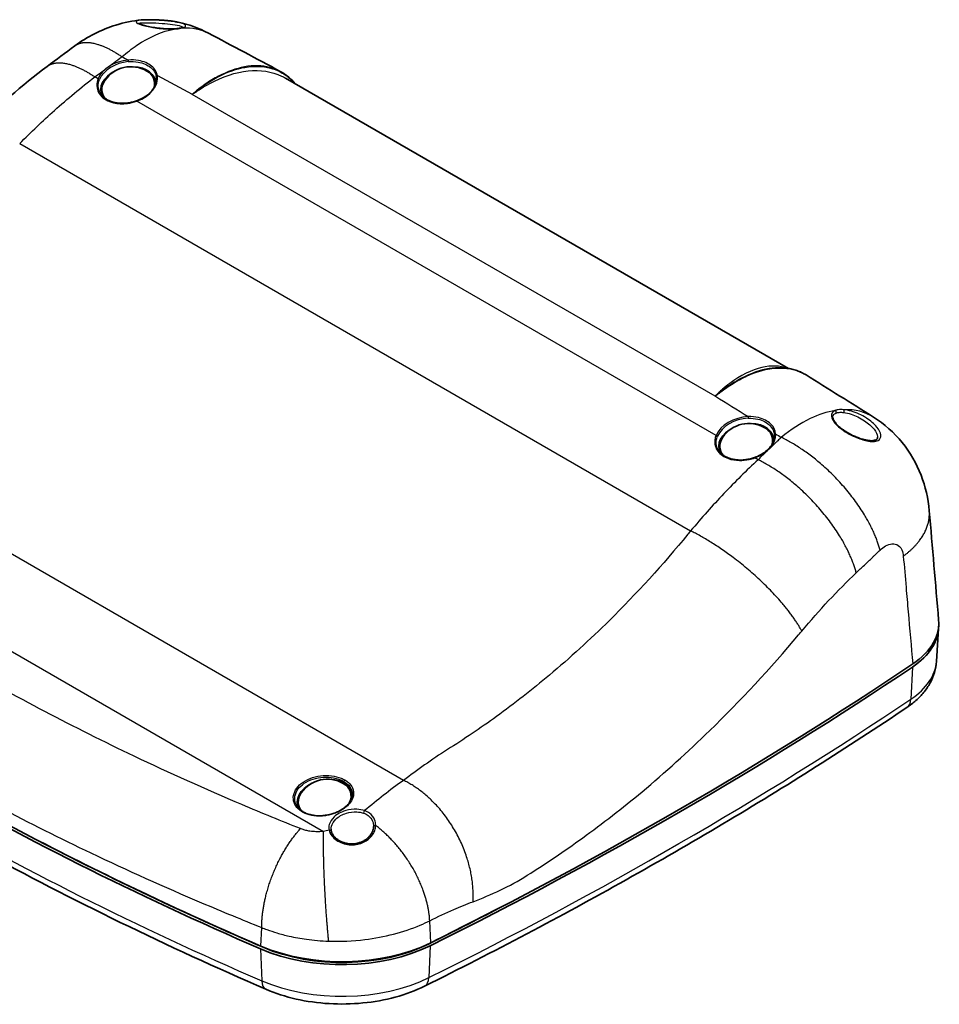
# Model space of a CAD drawing. Units: millimetres. Extents: x 22 to 3104, y 12 to 574.
# Drawn here: x 167 to 303, y 94 to 240 of the extents above; entities that cross this region are included whole.
import ezdxf

# ---------------------------------------------------------------- set-up
doc = ezdxf.new("R2010")
doc.units = ezdxf.units.MM
doc.header["$LTSCALE"] = 1.5
doc.layers.add('Visible (ISO)', color=7, linetype='Continuous', lineweight=35)
doc.layers.add('Visible Narrow (ISO)', color=7, linetype='Continuous', lineweight=25)

msp = doc.modelspace()

# ---------------------------------------------------------------- linework, layer by layer
at = {"layer": 'Visible (ISO)'}
for p, q in [((206.11579, 231.10186), (280.39084, 188.21914)), ((302.21965, 144.97044), (302.53124, 149.82158))]:
    msp.add_line(p, q, dxfattribs=at)
for centre in [(183.30746, 228.11996), (274.52423, 175.45593), (212.29883, 122.94181)]:
    msp.add_arc(centre, 4.64602, 59.598667, 145.8743293, dxfattribs=at)
for centre, major_axis, ratio, start_param, end_param in [((-1019.42769, -878.20252), (1797.51921, 418.22714), 0.699822909, 0.671772523, 0.679629066), ((182.91838, 229.84131), (3.99912, 0.90392), 0.692428371, 6.09507861, 7.51785548), ((182.91838, 229.84131), (-3.99912, -0.90392), 0.692428371, 5.048515134, 6.475308196), ((182.91838, 229.84131), (3.85281, 0.87085), 0.692428371, 5.915378695, 6.919587492), ((182.91838, 229.84131), (-3.85281, -0.87085), 0.692428371, 5.646783123, 6.663770276), ((-1018.22189, -878.83716), (1795.75233, 420.12826), 0.700287784, 0.603824162, 0.611693356), ((274.13516, 177.17728), (-3.99912, -0.90392), 0.692428371, 5.048515134, 6.475308197), ((274.13516, 177.17728), (3.99912, 0.90392), 0.692428371, 6.09507861, 7.51785548), ((274.13516, 177.17728), (3.85281, 0.87085), 0.692428371, 5.915378695, 6.919587492), ((274.13516, 177.17728), (-3.85281, -0.87085), 0.692428371, 5.646783123, 6.663770276), ((492.73247, 326.46632), (-483.86824, 0), 0.577350269, 0.643243082, 0.927553244), ((492.94285, 325.93652), (483.86824, 0), 0.577350269, 3.784116614, 4.068426776), ((286.54223, 150.1639), (16, 0), 0.577350269, 5.573779155, 6.283203846), ((-207.94105, 395.25615), (667.70879, 0), 0.577350269, 5.422782806, 5.573779155), ((-208.23759, 395.49493), (-667.70879, 0), 0.577350269, 2.281909274, 2.432935629), ((211.90976, 124.66316), (-3.99912, -0.90392), 0.692428371, 5.048515134, 6.472392639), ((211.90976, 124.66316), (3.99912, 0.90392), 0.692428371, 6.046175175, 7.51785548), ((211.90976, 124.66316), (3.85281, 0.87085), 0.692428371, 5.781844834, 6.919587492), ((211.90976, 124.66316), (-3.85281, -0.87085), 0.692428371, 5.646783123, 6.653426476), ((215.55084, 120.35495), (3.54579, 0.57529), 0.718028782, 6.142550375, 6.15943289), ((492.73247, 326.05807), (483.34204, 0), 0.577350269, 3.980387641, 4.069145898), ((-208.23759, 395.08668), (667.18258, 0), 0.577350269, 5.423501928, 5.444255744), ((214.50729, 112.1733), (-20, 0), 0.577350269, 0.927553244, 2.281909274), ((214.50729, 111.76505), (19.4738, 0), 0.577350269, 4.069145898, 5.423501928), ((214.45082, 111.75907), (20, 0), 0.577350269, 4.068426776, 5.422782806)]:
    msp.add_ellipse(centre, major_axis=major_axis, ratio=ratio, start_param=start_param, end_param=end_param, dxfattribs=at)
for points, knots in [([(175.02669, 235.84265), (176.85663, 237.19426), (178.92918, 238.26159), (182.31444, 239.29825), (183.57645, 239.55007), (184.84545, 239.66724)], [0, 0, 0, 0, 0.686299257, 0.686299257, 1.071805622, 1.071805622, 1.071805622, 1.071805622]), ([(189.60755, 238.35854), (189.4531, 238.35218), (189.28928, 238.34908), (188.95256, 238.34995), (188.78021, 238.35367), (188.43218, 238.3677), (188.25681, 238.37775), (187.90721, 238.40367), (187.73313, 238.41933), (187.38951, 238.45564), (187.21996, 238.47615), (186.88793, 238.52136), (186.7254, 238.54599), (186.40957, 238.59868), (186.25624, 238.62673), (185.96075, 238.68556), (185.81868, 238.71635), (185.54799, 238.7799), (185.41966, 238.81267), (185.17931, 238.8792), (185.06776, 238.91297), (184.8649, 238.98001), (184.77407, 239.01327), (184.61802, 239.07667), (184.55272, 239.10688), (184.45374, 239.15911), (184.41824, 239.18178), (184.38208, 239.20893), (184.37457, 239.21692), (184.3745, 239.21684)], [-2.2011569399, -2.2011569399, -2.2011569399, -2.2011569399, -2.142084525, -2.142084525, -2.0850838991, -2.0850838991, -2.0301618999, -2.0301618999, -1.9770488794, -1.9770488794, -1.9252777405, -1.9252777405, -1.8743030345, -1.8743030345, -1.8235229418, -1.8235229418, -1.7723411352, -1.7723411352, -1.720235012, -1.720235012, -1.6668558178, -1.6668558178, -1.6123328421, -1.6123328421, -1.5578795434, -1.5578795434, -1.5070146642, -1.5070146642, -1.4708310862, -1.4708310862, -1.4708310862, -1.4708310862]), ([(184.84545, 239.66724), (184.96634, 239.6784), (185.09846, 239.68724), (185.38489, 239.70064), (185.53921, 239.70519), (185.86845, 239.71007), (186.04338, 239.7104), (186.39705, 239.70692), (186.5745, 239.70342), (186.92946, 239.69295), (187.10632, 239.68621), (187.45823, 239.66962), (187.63305, 239.65992), (187.9799, 239.63749), (188.15193, 239.62483), (188.49254, 239.59639), (188.66109, 239.5806), (188.99387, 239.5456), (189.1579, 239.52633), (189.4803, 239.48396), (189.63817, 239.46074), (189.96178, 239.40734), (190.12469, 239.37666), (190.27529, 239.34412)], [-1.1392613574, -1.1392613574, -1.1392613574, -1.1392613574, -1.0772343284, -1.0772343284, -1.0152072995, -1.0152072995, -0.9531802706, -0.9531802706, -0.8957753664, -0.8957753664, -0.8418232068, -0.8418232068, -0.7900394718, -0.7900394718, -0.7392145416, -0.7392145416, -0.6882558553, -0.6882558553, -0.636140279, -0.636140279, -0.5819107778, -0.5819107778, -0.5189910682, -0.5189910682, -0.5189910682, -0.5189910682]), ([(190.73801, 238.49948), (190.68762, 238.48614), (190.63149, 238.47321), (190.50874, 238.44875), (190.44212, 238.43721), (190.29922, 238.4159), (190.22293, 238.40611), (190.06145, 238.38862), (189.97625, 238.38091), (189.79776, 238.36786), (189.70446, 238.36253), (189.60755, 238.35854)], [-2.20115694, -2.20115694, -2.20115694, -2.20115694, -1.760925552, -1.760925552, -1.320694164, -1.320694164, -0.880462776, -0.880462776, -0.440231388, -0.440231388, 0, 0, 0, 0]), ([(191.03612, 238.62037), (191.03617, 238.62039), (191.03536, 238.6195), (191.02752, 238.61299), (191.01179, 238.60178), (190.96198, 238.57565), (190.92805, 238.56058), (190.84444, 238.53004), (190.79475, 238.5145), (190.73801, 238.49948)], [-0.1382126355, -0.1382126355, -0.1382126355, -0.1382126355, -0.1248838334, -0.1248838334, -0.0832558889, -0.0832558889, -0.0416279445, -0.0416279445, 0, 0, 0, 0]), ([(205.36646, 232.06489), (205.61984, 231.92873), (205.86478, 231.77715), (206.33617, 231.44426), (206.56261, 231.26295), (206.99558, 230.87189), (207.20211, 230.66214), (207.44233, 230.38859), (207.48599, 230.33757), (207.52911, 230.28588)], [1.9504814314, 1.9504814314, 1.9504814314, 1.9504814314, 2.0900353074, 2.0900353074, 2.2295891835, 2.2295891835, 2.3691430596, 2.3691430596, 2.4006069274, 2.4006069274, 2.4006069274, 2.4006069274]), ([(187.04356, 230.5174), (187.00187, 230.29744), (186.92605, 230.07505), (186.70752, 229.63619), (186.5648, 229.4198), (186.21815, 229.00499), (186.01424, 228.80662), (185.555, 228.43906), (185.2997, 228.26989), (184.75061, 227.97011), (184.45684, 227.83951), (184.15135, 227.73171)], [5.647569529, 5.647569529, 5.647569529, 5.647569529, 5.869707064, 5.869707064, 6.091844598, 6.091844598, 6.313982133, 6.313982133, 6.536119667, 6.536119667, 6.758257202, 6.758257202, 6.758257202, 6.758257202]), ([(184.15135, 227.73171), (183.95248, 227.66153), (183.74872, 227.60063), (183.33599, 227.49894), (183.12702, 227.45816), (182.70852, 227.39778), (182.49899, 227.37819), (182.08389, 227.36072), (181.87832, 227.36284), (181.4756, 227.38881), (181.27844, 227.41266), (180.89676, 227.48149), (180.71223, 227.52648), (180.35965, 227.63647), (180.19162, 227.70148), (179.87548, 227.84981), (179.72739, 227.93315), (179.45403, 228.11599), (179.32876, 228.2155), (179.10329, 228.4282), (179.00308, 228.54139), (178.91616, 228.66012)], [0, 0, 0, 0, 0.0657115321, 0.0657115321, 0.1314230642, 0.1314230642, 0.1971345963, 0.1971345963, 0.2628461284, 0.2628461284, 0.3285576605, 0.3285576605, 0.3942691926, 0.3942691926, 0.4599807247, 0.4599807247, 0.5256922568, 0.5256922568, 0.5914037889, 0.5914037889, 0.657115321, 0.657115321, 0.657115321, 0.657115321]), ([(282.967, 187.26218), (282.75526, 187.39339), (282.53641, 187.51289), (282.08568, 187.72787), (281.8538, 187.82335), (281.37825, 187.98989), (281.13458, 188.06095), (280.6367, 188.17845), (280.38249, 188.2249), (279.86478, 188.29315), (279.60127, 188.31496), (279.33371, 188.32451)], [1.3257402237, 1.3257402237, 1.3257402237, 1.3257402237, 1.4488430046, 1.4488430046, 1.5719457854, 1.5719457854, 1.6950485663, 1.6950485663, 1.8181513471, 1.8181513471, 1.9412541279, 1.9412541279, 1.9412541279, 1.9412541279]), ([(293.5228, 178.08128), (293.52216, 178.0212), (293.51333, 177.97071), (293.47855, 177.86631), (293.44798, 177.81804), (293.35347, 177.72625), (293.28709, 177.68329), (293.12965, 177.62116), (293.0488, 177.59911), (292.86274, 177.56803), (292.75718, 177.55924), (292.51916, 177.55673), (292.38533, 177.56411), (292.09074, 177.59722), (291.9287, 177.62425), (291.58157, 177.69895), (291.39567, 177.74766), (291.00881, 177.86567), (290.80756, 177.93546), (290.40085, 178.09286), (290.1954, 178.18037), (289.79132, 178.36845), (289.5927, 178.46851), (289.21134, 178.67624), (289.02831, 178.78327), (288.68399, 178.99999), (288.52206, 179.10914), (288.22299, 179.32611), (288.08495, 179.43357), (287.83456, 179.64419), (287.72117, 179.74721), (287.51971, 179.94669), (287.43062, 180.04319), (287.27664, 180.22777), (287.21084, 180.31602), (287.10164, 180.48262), (287.05756, 180.56119), (286.98928, 180.70746), (286.96484, 180.77525), (286.93284, 180.89936), (286.92558, 180.95533), (286.92505, 181.00445)], [-1.403553208, -1.403553208, -1.403553208, -1.403553208, -1.35209984, -1.35209984, -1.279688072, -1.279688072, -1.206036934, -1.206036934, -1.1500756, -1.1500756, -1.092984396, -1.092984396, -1.031757293, -1.031757293, -0.965950583, -0.965950583, -0.896506456, -0.896506456, -0.825279149, -0.825279149, -0.754452551, -0.754452551, -0.685920735, -0.685920735, -0.620872778, -0.620872778, -0.559765576, -0.559765576, -0.502505589, -0.502505589, -0.448674906, -0.448674906, -0.397747882, -0.397747882, -0.349141502, -0.349141502, -0.302189971, -0.302189971, -0.255836167, -0.255836167, -0.208576854, -0.208576854, -0.208576854, -0.208576854]), ([(292.93687, 181.02626), (294.52585, 180.02308), (295.96608, 178.74133), (298.32003, 175.84476), (299.26819, 174.2002), (300.59117, 170.79596), (300.9963, 169.00665), (301.15075, 167.21369)], [0, 0, 0, 0, 0.567035212, 0.567035212, 1.127441493, 1.127441493, 1.672399683, 1.672399683, 1.672399683, 1.672399683]), ([(278.26034, 177.85337), (278.21864, 177.63341), (278.14282, 177.41102), (277.9243, 176.97216), (277.78158, 176.75577), (277.43492, 176.34096), (277.23101, 176.14259), (276.77177, 175.77503), (276.51648, 175.60586), (275.96738, 175.30608), (275.67362, 175.17548), (275.36812, 175.06768)], [5.647569529, 5.647569529, 5.647569529, 5.647569529, 5.869707064, 5.869707064, 6.091844598, 6.091844598, 6.313982133, 6.313982133, 6.536119667, 6.536119667, 6.758257202, 6.758257202, 6.758257202, 6.758257202]), ([(275.36812, 175.06768), (275.16925, 174.9975), (274.96549, 174.9366), (274.55276, 174.83491), (274.3438, 174.79413), (273.9253, 174.73375), (273.71576, 174.71416), (273.30067, 174.69669), (273.0951, 174.69881), (272.69237, 174.72478), (272.49522, 174.74863), (272.11354, 174.81746), (271.929, 174.86245), (271.57643, 174.97244), (271.40839, 175.03745), (271.09226, 175.18579), (270.94416, 175.26912), (270.6708, 175.45196), (270.54554, 175.55147), (270.32006, 175.76417), (270.21985, 175.87736), (270.13293, 175.99609)], [0, 0, 0, 0, 0.0657115321, 0.0657115321, 0.1314230643, 0.1314230643, 0.1971345964, 0.1971345964, 0.2628461285, 0.2628461285, 0.3285576606, 0.3285576606, 0.3942691928, 0.3942691928, 0.4599807249, 0.4599807249, 0.525692257, 0.525692257, 0.5914037892, 0.5914037892, 0.6571153213, 0.6571153213, 0.6571153213, 0.6571153213]), ([(203.23624, 96.56971), (195.91227, 99.74413), (188.74324, 103.03942), (174.73804, 109.86148), (167.90188, 113.38826), (154.58436, 120.66237), (148.10301, 124.40971), (135.51597, 132.11336), (129.41027, 136.06969), (117.59425, 144.17913), (111.88392, 148.33226), (106.38052, 152.57741)], [1.4293603675, 1.4293603675, 1.4293603675, 1.4293603675, 1.4862223999, 1.4862223999, 1.5430844323, 1.5430844323, 1.5999464647, 1.5999464647, 1.656808497, 1.656808497, 1.7136705294, 1.7136705294, 1.7136705294, 1.7136705294]), ([(298.71135, 144.60465), (300.08648, 145.53084), (301.13047, 146.60501), (302.38056, 148.83072), (302.63726, 149.94915), (302.54114, 151.06595)], [0, 0, 0, 0, 0.633877249, 0.633877249, 1.215841006, 1.215841006, 1.215841006, 1.215841006]), ([(302.21965, 144.97044), (302.18368, 144.41042), (302.08206, 143.8557), (301.76134, 142.78684), (301.54268, 142.2728), (301.01067, 141.30055), (300.69754, 140.8421), (299.99638, 139.98327), (299.60834, 139.58267), (298.77108, 138.83665), (298.32179, 138.49113), (297.84667, 138.1716)], [5.534853527, 5.534853527, 5.534853527, 5.534853527, 5.6693214808, 5.6693214808, 5.8037894345, 5.8037894345, 5.9382573883, 5.9382573883, 6.0727253421, 6.0727253421, 6.2071932958, 6.2071932958, 6.2071932958, 6.2071932958]), ([(297.84667, 138.1716), (293.46664, 135.22598), (289.01014, 132.31893), (279.94826, 126.58451), (275.34287, 123.75716), (265.98739, 118.18463), (261.2373, 115.43947), (251.59674, 110.03375), (246.70626, 107.37319), (236.78937, 102.13905), (231.76295, 99.56546), (226.67084, 97.03649)], [6.2071932958, 6.2071932958, 6.2071932958, 6.2071932958, 6.2373925657, 6.2373925657, 6.2675918355, 6.2675918355, 6.2977911053, 6.2977911053, 6.3279903752, 6.3279903752, 6.358189645, 6.358189645, 6.358189645, 6.358189645]), ([(215.97762, 125.03684), (215.94988, 124.89051), (215.90336, 124.74268), (215.77482, 124.45262), (215.69413, 124.31041), (215.50088, 124.03358), (215.38913, 123.89887), (215.13687, 123.63906), (214.99671, 123.51388), (214.6909, 123.27566), (214.52536, 123.16256), (214.17258, 122.95128), (213.98537, 122.85309), (213.59372, 122.67432), (213.38927, 122.59377), (212.96804, 122.45266), (212.75123, 122.39216), (212.31065, 122.29316), (212.08687, 122.25473), (211.63799, 122.20131), (211.41287, 122.1864), (210.96705, 122.18083), (210.74638, 122.19026), (210.31523, 122.23345), (210.10479, 122.26728), (209.69953, 122.35856), (209.50476, 122.4161), (209.13579, 122.55332), (208.9617, 122.63309), (208.63827, 122.81274), (208.48909, 122.91274), (208.26533, 123.09302), (208.18251, 123.16865), (208.03063, 123.32622), (207.96158, 123.40815), (207.89967, 123.49271)], [0.38076458, 0.38076458, 0.38076458, 0.38076458, 0.450271049, 0.450271049, 0.517288545, 0.517288545, 0.582725517, 0.582725517, 0.64741001, 0.64741001, 0.711824928, 0.711824928, 0.776203876, 0.776203876, 0.840687551, 0.840687551, 0.905354746, 0.905354746, 0.970245505, 0.970245505, 1.035387915, 1.035387915, 1.100765862, 1.100765862, 1.166368672, 1.166368672, 1.232191736, 1.232191736, 1.298274156, 1.298274156, 1.364768129, 1.364768129, 1.408953104, 1.408953104, 1.45313808, 1.45313808, 1.45313808, 1.45313808]), ([(212.90367, 119.89956), (212.89949, 119.91806), (212.89571, 119.93664), (212.88894, 119.97395), (212.88595, 119.99269), (212.88077, 120.03032), (212.87857, 120.04921), (212.87498, 120.08714), (212.87357, 120.10618), (212.87157, 120.14439), (212.87096, 120.16357), (212.87076, 120.18281)], [0.00000000001, 0.00000000001, 0.00000000001, 0.00000000001, 0.01011602383, 0.01011602383, 0.02023204764, 0.02023204764, 0.03034807146, 0.03034807146, 0.04046409528, 0.04046409528, 0.05058011909, 0.05058011909, 0.05058011909, 0.05058011909]), ([(219.11952, 120.56769), (219.11486, 120.42997), (219.09517, 120.29064), (219.02602, 120.01379), (218.97675, 119.87628), (218.85028, 119.6089), (218.77359, 119.47894), (218.59561, 119.23155), (218.49497, 119.11391), (218.27339, 118.89497), (218.15313, 118.7933), (217.8969, 118.60878), (217.76153, 118.52545), (217.47956, 118.37892), (217.33341, 118.31519), (217.03372, 118.20818), (216.88045, 118.16442), (216.56978, 118.09713), (216.4125, 118.07327), (216.09665, 118.04529), (215.93811, 118.04101), (215.62234, 118.05166), (215.46513, 118.0666), (215.15486, 118.11504), (215.00186, 118.14868), (214.70325, 118.2336), (214.55775, 118.28511), (214.2778, 118.40434), (214.14354, 118.4723), (213.89008, 118.62225), (213.77112, 118.70442), (213.55203, 118.87978), (213.45215, 118.97311), (213.2743, 119.16721), (213.19659, 119.26806), (213.0188, 119.5458), (212.94311, 119.7249), (212.90367, 119.89956)], [0, 0, 0, 0, 0.06192936, 0.06192936, 0.123438667, 0.123438667, 0.183858925, 0.183858925, 0.242771408, 0.242771408, 0.299943003, 0.299943003, 0.355321806, 0.355321806, 0.409053813, 0.409053813, 0.461463753, 0.461463753, 0.512974822, 0.512974822, 0.564068683, 0.564068683, 0.615204479, 0.615204479, 0.666760775, 0.666760775, 0.719011754, 0.719011754, 0.772064063, 0.772064063, 0.825883277, 0.825883277, 0.880346139, 0.880346139, 0.935372434, 0.935372434, 1.02996847, 1.02996847, 1.02996847, 1.02996847]), ([(226.67084, 97.03649), (225.33277, 96.37195), (223.87504, 95.82977), (220.80393, 94.99607), (219.19056, 94.70493), (215.90179, 94.38163), (214.22664, 94.34961), (210.91366, 94.54581), (209.2761, 94.77395), (206.13443, 95.48393), (204.63042, 95.96543), (203.23624, 96.56971)], [0.075004338, 0.075004338, 0.075004338, 0.075004338, 0.345875544, 0.345875544, 0.61674675, 0.61674675, 0.887617956, 0.887617956, 1.158489162, 1.158489162, 1.429360368, 1.429360368, 1.429360368, 1.429360368])]:
    msp.add_open_spline(points, degree=3, knots=knots, dxfattribs=at)
for points in [[(190.27529, 239.34412), (191.82232, 239.00987), (193.3384, 238.4599), (194.73956, 237.72126)], [(170.94754, 232.80945), (172.30257, 233.82382), (173.66231, 234.83491), (175.02669, 235.84265)], [(160.25509, 223.53427), (163.65118, 226.9153), (167.23984, 230.03388), (170.94754, 232.80945)], [(301.15075, 167.21369), (301.61441, 161.83106), (302.07788, 156.44848), (302.54114, 151.06595)]]:
    msp.add_open_spline(points, degree=3, dxfattribs=at)
at = {"layer": 'Visible Narrow (ISO)'}
for p, q in [((178.4655, 230.98664), (177.99101, 231.26058)), ((269.55682, 184.10664), (192.34878, 228.68272)), ((269.68227, 178.32261), (184.18609, 227.68385)), ((166.89417, 221.42088), (265.92996, 164.24254)), ((223.55466, 127.41208), (123.01529, 185.45852)), ((112.80293, 176.99436), (211.74213, 119.87178)), ((275.87735, 174.74588), (275.40286, 175.01982)), ((298.68221, 144.14668), (298.44563, 139.40614)), ((227.56084, 103.42487), (227.42779, 106.69002)), ((202.51142, 102.93391), (202.61455, 105.69227)), ((227.21788, 103.25813), (227.2174, 103.2468)), ((202.44345, 102.52467), (202.63064, 97.81082)), ((202.82577, 102.80061), (202.82703, 102.76875)), ((227.49347, 103.00523), (227.29013, 98.2839))]:
    msp.add_line(p, q, dxfattribs=at)
for centre, major_axis, ratio, start_param, end_param in [((190.81478, 238.20947), (-0.07676, 0.29001), 0.879398677, 5.673507414, 6.283185307), ((189.61989, 238.05879), (-0.01234, 0.29975), 0.594412977, 5.840123619, 6.283185307), ((182.75932, 230.54504), (-4.43688, -1.00286), 0.692428371, 4.525374598, 5.830590047), ((182.78199, 230.44474), (4.25003, 0.96063), 0.692428371, 1.383781945, 2.688997393), ((182.93376, 233.60941), (-0.01838, 0.19915), 0.134143244, 0.773639768, 2.0529793), ((182.75932, 230.54504), (4.43688, 1.00286), 0.692428371, 4.880446257, 6.256514609), ((182.78199, 230.44474), (4.25003, 0.96063), 0.692428371, 5.99113393, 6.256514609), ((187.24495, 231.32487), (-0.19663, -0.03655), 0.721230035, 4.740168491, 6.019508023), ((178.49731, 230.84589), (-0.18499, 0.07603), 0.648843905, 3.860594133, 5.139933665), ((192.43874, 228.42456), (-0.26523, 0.29942), 0.448594082, 5.392264218, 5.39685385), ((192.43898, 228.42476), (0.26617, -0.29859), 0.4506373, 2.249211259, 2.253848221), ((191.90926, 230.81111), (1.2436, -2.7301), 0.209959038, 5.492465859, 5.497348999), ((184.2179, 227.5431), (-0.06655, 0.1886), 0.120681129, 5.511245739, 6.283185307), ((269.09679, 186.24687), (2.58162, -1.52815), 0.605407803, 5.230013083, 5.234896222), ((269.64834, 183.84758), (-0.25072, 0.31168), 0.416424563, 5.417399521, 5.421989153), ((269.64858, 183.84778), (0.24977, -0.31243), 0.414288379, 2.277065438, 2.281702399), ((287.17619, 181.73463), (-0.1133, 0.27778), 0.838579692, 4.072960111, 5.541930937), ((288.41017, 181.86274), (0.02564, 0.2989), 0.611489673, 4.251045125, 5.895628214), ((273.97609, 177.88101), (-4.43688, -1.00286), 0.692428371, 4.454521695, 5.830590047), ((273.99876, 177.78071), (4.25003, 0.96063), 0.692428371, 1.312929042, 2.688997393), ((274.46794, 180.96666), (-0.00833, 0.19983), 0.183992751, 0.781655131, 2.060994663), ((269.71408, 178.18186), (0.18499, -0.07603), 0.648843905, 0.719001479, 1.998341012), ((273.97609, 177.88101), (4.43688, 1.00286), 0.692428371, 4.880446257, 6.185661706), ((273.99876, 177.78071), (4.25003, 0.96063), 0.692428371, 5.99113393, 6.185661706), ((278.49132, 178.43923), (-0.19933, -0.01637), 0.718058368, 4.813498266, 6.092837798), ((275.43468, 174.87907), (-0.06655, 0.1886), 0.120681129, 5.511245739, 6.283185307), ((492.94285, 321.07872), (-483.55644, 0), 0.577350269, 0.642523961, 0.926834123), ((286.54223, 145.3061), (15.6882, 0), 0.577350269, 5.573779155, 6.246118924), ((-207.94105, 390.39834), (-667.39698, 0), 0.577350269, 2.281190152, 2.432186502), ((296.1725, 140.66102), (1.67416, -2.48941), 0.619515827, 0, 0.692042583), ((214.88673, 127.32115), (-0.1, -0.17321), 0.577350269, 4.028523116, 5.433223152), ((217.82737, 122.71365), (0.09523, 0.28448), 0.453950107, 0.821863915, 2.246714229), ((219.41935, 120.55755), (-0.29983, 0.01014), 0.634797309, 4.665142612, 6.283185307), ((212.61104, 119.83348), (0.29263, 0.06608), 0.724929396, 0, 1.564289073), ((214.45082, 106.90127), (-19.6882, 0), 0.577350269, 0.926834123, 2.281190152), ((204.42928, 99.32228), (-1.19304, -2.75257), 0.490199083, 5.4887598, 6.283185307), ((225.33642, 99.72337), (1.33442, -2.68688), 0.532463861, 0, 0.767830351)]:
    msp.add_ellipse(centre, major_axis=major_axis, ratio=ratio, start_param=start_param, end_param=end_param, dxfattribs=at)
for points, knots in [([(184.84548, 239.66724), (184.68374, 239.65231), (184.54607, 239.63335), (184.17309, 239.55671), (184.04862, 239.48054), (184.10818, 239.25569), (184.40383, 239.08916), (185.45613, 238.76037), (186.1684, 238.60252), (187.68438, 238.38708), (188.46681, 238.32755), (189.33071, 238.3226), (189.51312, 238.32571), (189.68512, 238.33274)], [1.139261357, 1.139261357, 1.139261357, 1.139261357, 1.225039857, 1.225039857, 1.424178077, 1.424178077, 1.683057762, 1.683057762, 1.916433922, 1.916433922, 2.138298306, 2.138298306, 2.20115694, 2.20115694, 2.20115694, 2.20115694]), ([(184.44305, 239.16688), (184.49262, 239.19875), (184.59166, 239.2229), (184.88487, 239.2566), (185.0807, 239.26609), (185.32092, 239.26901), (185.56114, 239.27194), (185.84618, 239.26833), (186.68108, 239.24382), (187.29201, 239.21393), (188.44697, 239.13018), (188.98409, 239.07889), (189.98093, 238.94448), (190.40512, 238.85702), (190.83703, 238.70624), (190.94183, 238.64595), (190.98408, 238.5874)], [-1.347590383, -1.347590383, -1.347590383, -1.347590383, -1.225039857, -1.225039857, -1.10057847, -1.10057847, -1.10057847, -0.976117083, -0.976117083, -0.776978863, -0.776978863, -0.599171039, -0.599171039, -0.387371757, -0.387371757, -0.253654475, -0.253654475, -0.253654475, -0.253654475]), ([(189.68512, 238.33274), (189.97461, 238.3452), (190.2349, 238.36888), (190.62593, 238.42474), (190.77292, 238.45328), (190.89788, 238.48588)], [0, 0, 0, 0, 1.259588663, 1.259588663, 2.20115694, 2.20115694, 2.20115694, 2.20115694]), ([(190.89788, 238.48588), (191.14113, 238.55058), (191.29798, 238.63053), (191.4557, 238.84708), (191.34091, 238.99189), (190.8347, 239.20367), (190.58304, 239.27718), (190.27419, 239.34403)], [0, 0, 0, 0, 0.1555130257, 0.1555130257, 0.3873717566, 0.3873717566, 0.5189910682, 0.5189910682, 0.5189910682, 0.5189910682]), ([(181.98758, 234.23237), (182.71375, 234.86082), (183.45252, 235.42844), (186.04886, 237.17648), (187.92794, 238.00057), (189.68512, 238.33274)], [-2.7183769235, -2.7183769235, -2.7183769235, -2.7183769235, -2.6538017521, -2.6538017521, -2.4930586149, -2.4930586149, -2.4930586149, -2.4930586149]), ([(177.99101, 231.26058), (178.53483, 231.66768), (179.07939, 232.07422), (180.41069, 233.06536), (181.19792, 233.64912), (181.98758, 234.23237)], [-3.2589467691, -3.2589467691, -3.2589467691, -3.2589467691, -3.0375056921, -3.0375056921, -2.7183769235, -2.7183769235, -2.7183769235, -2.7183769235]), ([(187.21314, 231.46562), (187.11869, 231.99476), (186.82448, 232.46763), (185.87699, 233.25512), (185.19498, 233.55326), (183.93937, 233.77692), (183.42188, 233.79996), (182.90194, 233.75015)], [-0.6409585357, -0.6409585357, -0.6409585357, -0.6409585357, -0.4091903388, -0.4091903388, -0.1573808995, -0.1573808995, 0, 0, 0, 0]), ([(182.91861, 233.51487), (183.41447, 233.56063), (183.90848, 233.53674), (185.10813, 233.31919), (185.76086, 233.03308), (186.67043, 232.28103), (186.95456, 231.83053), (187.04824, 231.32655)], [0, 0, 0, 0, 0.1573808995, 0.1573808995, 0.4091903388, 0.4091903388, 0.6409585357, 0.6409585357, 0.6409585357, 0.6409585357]), ([(205.36645, 232.06487), (204.88175, 232.3253), (204.3649, 232.5272), (203.82103, 232.66838), (202.67129, 232.96685), (201.40019, 232.99274), (198.82705, 232.515), (197.53467, 232.05074), (195.58687, 231.02847), (194.93613, 230.63368), (193.86969, 229.89878), (193.45114, 229.58767), (192.92557, 229.16767), (192.81483, 229.0775), (192.59413, 228.89426), (192.48272, 228.80196), (192.37535, 228.70626)], [-1.950481431, -1.950481431, -1.950481431, -1.950481431, -1.673010096, -1.673010096, -1.673010096, -1.086440551, -1.086440551, -0.543220276, -0.543220276, -0.271610138, -0.271610138, -0.09473666, -0.09473666, -0.04736833, -0.04736833, 0, 0, 0, 0]), ([(192.3767, 228.70553), (192.49016, 228.79774), (192.60065, 228.89053), (192.82463, 229.07184), (192.93684, 229.16112), (193.46923, 229.57697), (193.89266, 229.88495), (194.9714, 230.61153), (195.62934, 231.00103), (197.59789, 232.00651), (198.90292, 232.45832), (201.49836, 232.9087), (202.77875, 232.86782), (203.93518, 232.55501), (204.63084, 232.36684), (205.28187, 232.08073), (206.46334, 231.32901), (206.99536, 230.86633), (207.46638, 230.32174)], [0, 0, 0, 0, 0.04736833, 0.04736833, 0.09473666, 0.09473666, 0.271610138, 0.271610138, 0.543220276, 0.543220276, 1.086440551, 1.086440551, 1.673010096, 1.673010096, 1.673010096, 2.025860574, 2.025860574, 2.372526038, 2.372526038, 2.372526038, 2.372526038]), ([(166.89417, 221.42088), (168.56479, 223.11659), (170.27138, 224.7443), (173.96789, 228.05039), (175.96582, 229.70801), (177.99101, 231.26058)], [-4.519876157, -4.519876157, -4.519876157, -4.519876157, -3.927663653, -3.927663653, -3.258946769, -3.258946769, -3.258946769, -3.258946769]), ([(192.38273, 228.69677), (192.4496, 228.7244), (192.50243, 228.7656), (192.61452, 228.83947), (192.66979, 228.87679), (192.83561, 228.98878), (192.94596, 229.06354), (193.26617, 229.27753), (193.47659, 229.41473), (194.10301, 229.80923), (194.52041, 230.05418), (196.83949, 231.30919), (198.79367, 231.95806), (202.39824, 232.34094), (204.11393, 232.08117), (205.74773, 231.30462), (205.9337, 231.20682), (206.11567, 231.10157)], [-3.923405432, -3.923405432, -3.923405432, -3.923405432, -3.898388992, -3.898388992, -3.873372551, -3.873372551, -3.82333967, -3.82333967, -3.727078569, -3.727078569, -3.537264446, -3.537264446, -2.673668661, -2.673668661, -1.80896159, -1.80896159, -1.695412781, -1.695412781, -1.695412781, -1.695412781]), ([(178.4655, 230.98664), (178.32819, 230.65369), (178.26243, 230.3112), (178.28325, 229.46041), (178.47448, 228.96496), (179.03633, 228.29087), (179.312, 228.06286), (179.63484, 227.87646), (179.95769, 227.69006), (180.32765, 227.54532), (181.3699, 227.29326), (182.09078, 227.26208), (183.27765, 227.41562), (183.74333, 227.52726), (184.18609, 227.68385)], [-0.9955771051, -0.9955771051, -0.9955771051, -0.9955771051, -0.8539176713, -0.8539176713, -0.6347612905, -0.6347612905, -0.4977885525, -0.4977885525, -0.4977885525, -0.3608158145, -0.3608158145, -0.1416594337, -0.1416594337, 0, 0, 0, 0]), ([(178.91623, 228.66015), (178.64569, 229.03039), (178.49611, 229.45813), (178.47588, 230.22177), (178.53816, 230.5494), (178.66899, 230.86774)], [0.657115321, 0.657115321, 0.657115321, 0.657115321, 0.8539176713, 0.8539176713, 0.9955771051, 0.9955771051, 0.9955771051, 0.9955771051]), ([(192.37512, 228.70605), (192.37292, 228.70411), (192.37073, 228.70216), (192.36634, 228.69827), (192.36415, 228.69633), (192.36195, 228.69439), (192.35978, 228.69246), (192.3576, 228.69053), (192.35321, 228.68665), (192.351, 228.68468), (192.34878, 228.68272)], [0, 0, 0, 0, 0.000984123629, 0.000984123629, 0.001968247258, 0.001968247258, 0.001968247258, 0.002943234887, 0.002943234887, 0.003936494516, 0.003936494516, 0.003936494516, 0.003936494516]), ([(192.34878, 228.68272), (192.35111, 228.68462), (192.35344, 228.68652), (192.35805, 228.69029), (192.36033, 228.69216), (192.36262, 228.69403), (192.36492, 228.69591), (192.36723, 228.69779), (192.37184, 228.70156), (192.37415, 228.70344), (192.37645, 228.70533)], [-0.003936494516, -0.003936494516, -0.003936494516, -0.003936494516, -0.002943234887, -0.002943234887, -0.001968247258, -0.001968247258, -0.001968247258, -0.000984123629, -0.000984123629, 0, 0, 0, 0]), ([(192.34878, 228.68272), (192.35426, 228.68499), (192.35973, 228.68726), (192.37105, 228.69194), (192.37689, 228.69436), (192.38273, 228.69677)], [-0.002048706072, -0.002048706072, -0.002048706072, -0.002048706072, 0, 0, 0.002185803525, 0.002185803525, 0.002185803525, 0.002185803525]), ([(192.37535, 228.70626), (192.37531, 228.70622), (192.37527, 228.70619), (192.3752, 228.70612), (192.37516, 228.70608), (192.37512, 228.70605)], [-0.00003488671106, -0.00003488671106, -0.00003488671106, -0.00003488671106, -0.00001744337914, -0.00001744337914, -0.00000000004723, -0.00000000004723, -0.00000000004723, -0.00000000004723]), ([(192.37645, 228.70533), (192.37649, 228.70536), (192.37654, 228.7054), (192.37662, 228.70546), (192.37666, 228.7055), (192.3767, 228.70553)], [0.00000000004723, 0.00000000004723, 0.00000000004723, 0.00000000004723, 0.00001744337914, 0.00001744337914, 0.00003488671106, 0.00003488671106, 0.00003488671106, 0.00003488671106]), ([(280.19437, 188.249), (279.09991, 188.65241), (277.8109, 188.69716), (274.94697, 188.01646), (273.30075, 187.19942), (271.34251, 185.73943), (270.98477, 185.45288), (270.45119, 184.99337), (270.27246, 184.83402), (270.00614, 184.58611), (269.91694, 184.50133), (269.78326, 184.36958), (269.73735, 184.32352), (269.64841, 184.23038), (269.59775, 184.18542), (269.57026, 184.13253)], [-2.036088767, -2.036088767, -2.036088767, -2.036088767, -1.253998084, -1.253998084, -0.39225273, -0.39225273, -0.199326943, -0.199326943, -0.101563546, -0.101563546, -0.05193897, -0.05193897, -0.025969485, -0.025969485, 0, 0, 0, 0]), ([(279.33351, 188.32384), (278.15866, 188.36495), (276.88876, 188.1565), (274.83957, 187.44867), (274.0908, 187.11869), (272.70786, 186.38031), (272.07479, 185.99335), (271.13132, 185.34344), (270.81845, 185.11576), (270.35166, 184.75766), (270.19656, 184.63559), (269.88837, 184.38672), (269.73325, 184.26107), (269.58369, 184.13006)], [1.941254128, 1.941254128, 1.941254128, 1.941254128, 2.504412282, 2.504412282, 2.819540752, 2.819540752, 3.083557626, 3.083557626, 3.215048632, 3.215048632, 3.280734068, 3.280734068, 3.346020449, 3.346020449, 3.346020449, 3.346020449]), ([(269.58496, 184.12927), (269.74282, 184.25548), (269.89601, 184.38227), (270.20833, 184.62885), (270.36534, 184.74989), (270.83775, 185.105), (271.15421, 185.33086), (272.10847, 185.97557), (272.74864, 186.3595), (274.14736, 187.09206), (274.90484, 187.41944), (277.45253, 188.28184), (279.17643, 188.44423), (281.51771, 187.98395), (282.28055, 187.68608), (282.96649, 187.26122)], [-3.346020449, -3.346020449, -3.346020449, -3.346020449, -3.280734068, -3.280734068, -3.215048632, -3.215048632, -3.083557626, -3.083557626, -2.819540752, -2.819540752, -2.504412282, -2.504412282, -1.74067649, -1.74067649, -1.325740224, -1.325740224, -1.325740224, -1.325740224]), ([(269.57026, 184.13253), (269.56795, 184.12808), (269.56564, 184.12363), (269.56116, 184.115), (269.55899, 184.11082), (269.55682, 184.10664)], [3.683585743347, 3.683585743347, 3.683585743347, 3.683585743347, 3.685771546872, 3.685771546872, 3.687820252944, 3.687820252944, 3.687820252944, 3.687820252944]), ([(269.58345, 184.12985), (269.58123, 184.12791), (269.57901, 184.12598), (269.57457, 184.12211), (269.57235, 184.12018), (269.57014, 184.11824), (269.56792, 184.11631), (269.5657, 184.11438), (269.56126, 184.11051), (269.55904, 184.10857), (269.55682, 184.10664)], [-0.003918222931, -0.003918222931, -0.003918222931, -0.003918222931, -0.002934099302, -0.002934099302, -0.001949975673, -0.001949975673, -0.001949975673, -0.000965852044, -0.000965852044, 0.000018271585, 0.000018271585, 0.000018271585, 0.000018271585]), ([(269.55682, 184.10664), (269.55915, 184.10851), (269.56147, 184.11038), (269.56612, 184.11412), (269.56844, 184.11599), (269.57077, 184.11786), (269.57309, 184.11972), (269.57541, 184.12159), (269.58006, 184.12533), (269.58239, 184.1272), (269.58471, 184.12907)], [-0.000018271585, -0.000018271585, -0.000018271585, -0.000018271585, 0.000965852044, 0.000965852044, 0.001949975673, 0.001949975673, 0.001949975673, 0.002934099302, 0.002934099302, 0.003918222931, 0.003918222931, 0.003918222931, 0.003918222931]), ([(269.58369, 184.13006), (269.58365, 184.13002), (269.58361, 184.12999), (269.58353, 184.12992), (269.58349, 184.12988), (269.58345, 184.12985)], [0, 0, 0, 0, 0.00001744330235, 0.00001744330235, 0.00003488660471, 0.00003488660471, 0.00003488660471, 0.00003488660471]), ([(269.58471, 184.12907), (269.58475, 184.1291), (269.58479, 184.12914), (269.58487, 184.1292), (269.58492, 184.12924), (269.58496, 184.12927)], [-0.00003488660471, -0.00003488660471, -0.00003488660471, -0.00003488660471, -0.00001744330235, -0.00001744330235, 0, 0, 0, 0]), ([(287.24991, 182.00368), (286.06971, 181.80944), (284.83797, 181.40955), (282.15797, 180.134), (280.70865, 179.19503), (279.30957, 178.04349)], [-37.2769547006, -37.2769547006, -37.2769547006, -37.2769547006, -37.1724005247, -37.1724005247, -37.0516359702, -37.0516359702, -37.0516359702, -37.0516359702]), ([(287.24991, 182.00368), (287.14455, 181.96062), (287.05212, 181.90808), (286.69542, 181.62465), (286.61642, 181.27956), (286.94624, 180.424), (287.38877, 179.91094), (288.62207, 178.91873), (289.42552, 178.4507), (290.81669, 177.83797), (291.41524, 177.64044), (292.29278, 177.4654), (292.60778, 177.43327), (292.88609, 177.44246), (293.16441, 177.45164), (293.40602, 177.50246), (293.89297, 177.75446), (294.04785, 178.03373), (293.96849, 178.74216), (293.76333, 179.15256), (293.04504, 180.03757), (292.4932, 180.50745), (291.17981, 181.34749), (290.39991, 181.69774), (289.25682, 182.02677), (288.8636, 182.10244), (288.50298, 182.13355)], [0, 0, 0, 0, 0.061531721, 0.061531721, 0.282746269, 0.282746269, 0.519054393, 0.519054393, 0.778410407, 0.778410407, 0.977915032, 0.977915032, 1.102605424, 1.102605424, 1.102605424, 1.227295815, 1.227295815, 1.426800441, 1.426800441, 1.611176483, 1.611176483, 1.826240694, 1.826240694, 2.070709275, 2.070709275, 2.205210847, 2.205210847, 2.205210847, 2.205210847]), ([(288.50298, 182.13355), (288.21191, 182.1581), (287.94178, 182.15417), (287.53498, 182.0961), (287.38248, 182.05708), (287.24991, 182.00368)], [0, 0, 0, 0, 1.29224553, 1.29224553, 2.205210847, 2.205210847, 2.205210847, 2.205210847]), ([(287.43072, 181.6451), (287.54992, 181.68816), (287.68736, 181.71761), (288.05455, 181.75482), (288.29884, 181.74842), (288.56242, 181.71564)], [-2.205210847, -2.205210847, -2.205210847, -2.205210847, -1.29224553, -1.29224553, 0, 0, 0, 0]), ([(292.9368, 181.02609), (291.69734, 181.80739), (290.21626, 182.18646), (288.56459, 182.13589), (288.53381, 182.13479), (288.50298, 182.13355)], [-37.4668291483, -37.4668291483, -37.4668291483, -37.4668291483, -37.3174247386, -37.3174247386, -37.3145921195, -37.3145921195, -37.3145921195, -37.3145921195]), ([(288.56242, 181.71564), (288.88783, 181.67518), (289.24247, 181.59395), (290.27295, 181.26053), (290.97549, 180.92077), (292.15781, 180.12467), (292.65421, 179.68553), (293.29964, 178.87022), (293.4836, 178.49691), (293.52127, 178.15458), (293.52309, 178.11743), (293.52259, 178.08151)], [-2.2052108472, -2.2052108472, -2.2052108472, -2.2052108472, -2.0707092749, -2.0707092749, -1.8262406936, -1.8262406936, -1.6111764826, -1.6111764826, -1.4268004406, -1.4268004406, -1.4035532077, -1.4035532077, -1.4035532077, -1.4035532077]), ([(278.4595, 178.57997), (278.41911, 179.11872), (278.17739, 179.61124), (277.32272, 180.4549), (276.67954, 180.79081), (275.46236, 181.081), (274.95377, 181.13083), (274.43613, 181.1074)], [-0.6409585357, -0.6409585357, -0.6409585357, -0.6409585357, -0.4091901693, -0.4091901693, -0.1573808344, -0.1573808344, 0, 0, 0, 0]), ([(274.43943, 180.87123), (274.93293, 180.8918), (275.41828, 180.84233), (276.58087, 180.5612), (277.19637, 180.23893), (278.01719, 179.43299), (278.25121, 178.96355), (278.29336, 178.45023)], [0, 0, 0, 0, 0.1573808344, 0.1573808344, 0.4091901693, 0.4091901693, 0.6409585357, 0.6409585357, 0.6409585357, 0.6409585357]), ([(286.92643, 181.00367), (286.92499, 181.2164), (287.01342, 181.39163), (287.25178, 181.56744), (287.33543, 181.61069), (287.43072, 181.6451)], [-0.2085768543, -0.2085768543, -0.2085768543, -0.2085768543, -0.0615317208, -0.0615317208, 0, 0, 0, 0]), ([(269.68227, 178.32261), (269.5964, 178.11438), (269.53836, 177.90242), (269.42502, 177.08434), (269.5833, 176.4848), (270.30573, 175.52268), (270.84295, 175.14898), (271.99942, 174.73902), (272.57002, 174.64413), (273.62087, 174.63452), (274.09126, 174.68294), (274.84153, 174.84184), (275.12665, 174.92213), (275.40286, 175.01982)], [-0.9955771089, -0.9955771089, -0.9955771089, -0.9955771089, -0.9069838881, -0.9069838881, -0.6525493268, -0.6525493268, -0.4135876015, -0.4135876015, -0.2297708897, -0.2297708897, -0.0883734191, -0.0883734191, 0, 0, 0, 0]), ([(270.13294, 175.99609), (269.78915, 176.46602), (269.64328, 177.02971), (269.74879, 177.80189), (269.80395, 178.00462), (269.88577, 178.20371)], [0.6571153213, 0.6571153213, 0.6571153213, 0.6571153213, 0.9069838881, 0.9069838881, 0.9955771089, 0.9955771089, 0.9955771089, 0.9955771089]), ([(279.30957, 178.04349), (279.13518, 177.87475), (278.96018, 177.70561), (278.78538, 177.53684), (278.69226, 177.44694), (278.59909, 177.35703), (278.40738, 177.17216), (278.30885, 177.07719), (278.21028, 176.98224), (277.8227, 176.60893), (277.43449, 176.23589), (276.65684, 175.49044), (276.26741, 175.11801), (275.87735, 174.74588)], [-37.0516359702, -37.0516359702, -37.0516359702, -37.0516359702, -36.9687628017, -36.9687628017, -36.9687628017, -36.9246142206, -36.9246142206, -36.877957213, -36.877957213, -36.877957213, -36.6945115794, -36.6945115794, -36.5110659458, -36.5110659458, -36.5110659458, -36.5110659458]), ([(208.33335, 120.28267), (206.91946, 120.84466), (205.52127, 121.40924), (202.63442, 122.59331), (201.15758, 123.20915), (194.31057, 126.11128), (189.00203, 128.49808), (174.87489, 135.22821), (166.22452, 139.76809), (149.92667, 149.16956), (142.24692, 154.01122), (132.44117, 160.76065), (130.03273, 162.46721), (125.27756, 165.93603), (122.9359, 167.69472), (118.40008, 171.20153), (116.19528, 172.95486), (114.02049, 174.73422)], [-26.578105535, -26.578105535, -26.578105535, -26.578105535, -26.049749886, -26.049749886, -25.489162954, -25.489162954, -23.434280463, -23.434280463, -19.901270156, -19.901270156, -16.522777982, -16.522777982, -15.401879425, -15.401879425, -14.280849635, -14.280849635, -13.191907053, -13.191907053, -13.191907053, -13.191907053]), ([(275.87735, 174.74588), (274.17571, 173.1622), (272.4901, 171.4899), (269.16847, 167.98341), (267.53247, 166.14924), (265.92996, 164.24254)], [-36.511065911, -36.511065911, -36.511065911, -36.511065911, -35.880601234, -35.880601234, -35.250136556, -35.250136556, -35.250136556, -35.250136556]), ([(265.92996, 164.24254), (265.79145, 164.07261), (265.65265, 163.90295), (265.51362, 163.73367), (261.8258, 159.24337), (257.96169, 154.99492), (251.06595, 148.18697), (248.11207, 145.49178), (242.52761, 140.80011), (239.91848, 138.76064), (234.88636, 135.11325), (232.47672, 133.48518), (230.02868, 131.94896), (227.66709, 130.46699), (225.58074, 128.91101), (223.55466, 127.41208)], [-35.250136556, -35.250136556, -35.250136556, -35.250136556, -35.173632178, -35.173632178, -35.173632178, -33.144322947, -33.144322947, -31.694477941, -31.694477941, -30.468861243, -30.468861243, -29.37198856, -29.37198856, -29.37198856, -28.313855033, -28.313855033, -28.313855033, -28.313855033]), ([(105.70057, 161.64559), (107.93548, 159.81992), (110.20121, 158.02077), (114.86236, 154.42195), (117.2687, 152.61691), (122.15519, 149.05626), (124.63013, 147.30431), (134.70658, 140.37451), (142.59819, 135.4015), (159.34548, 125.74073), (168.23429, 121.07325), (182.75071, 114.14993), (188.20551, 111.6937), (195.24113, 108.70594), (196.75865, 108.07186), (199.72502, 106.85256), (201.16173, 106.27112), (202.61455, 105.69227)], [13.191907053, 13.191907053, 13.191907053, 13.191907053, 14.280849635, 14.280849635, 15.401879425, 15.401879425, 16.522777982, 16.522777982, 19.901270156, 19.901270156, 23.434280463, 23.434280463, 25.489162954, 25.489162954, 26.049749886, 26.049749886, 26.578105535, 26.578105535, 26.578105535, 26.578105535]), ([(290.37465, 158.0477), (290.77441, 158.42615), (291.17355, 158.80491), (291.97056, 159.56303), (292.36844, 159.94241), (292.76567, 160.32208), (292.8667, 160.41864), (292.96768, 160.51522), (293.16416, 160.70325), (293.25966, 160.79468), (293.35509, 160.88612), (293.53424, 161.05775), (293.7136, 161.22978), (293.89234, 161.40139)], [36.5110659458, 36.5110659458, 36.5110659458, 36.5110659458, 36.6945115794, 36.6945115794, 36.877957213, 36.877957213, 36.877957213, 36.9246142206, 36.9246142206, 36.9687628017, 36.9687628017, 36.9687628017, 37.0516359702, 37.0516359702, 37.0516359702, 37.0516359702]), ([(293.89234, 161.40139), (294.15321, 161.65186), (294.42532, 161.85935), (295.02286, 162.20069), (295.3473, 162.31078), (295.99412, 162.36729), (296.30944, 162.28851), (296.85212, 161.90881), (297.06888, 161.5889), (297.24032, 161.04571), (297.27322, 160.90367), (297.30924, 160.67495), (297.3191, 160.59367), (297.32633, 160.51069)], [37.0516359702, 37.0516359702, 37.0516359702, 37.0516359702, 37.1724005247, 37.1724005247, 37.3174247386, 37.3174247386, 37.4824042002, 37.4824042002, 37.6618048352, 37.6618048352, 37.7198106272, 37.7198106272, 37.7504515874, 37.7504515874, 37.7504515874, 37.7504515874]), ([(297.32633, 160.51069), (297.46057, 158.96976), (297.59472, 157.42953), (297.83311, 154.69229), (297.93732, 153.49565), (298.26485, 149.73419), (298.48811, 147.16961), (298.71135, 144.60465)], [37.750451587, 37.750451587, 37.750451587, 37.750451587, 38.318770045, 38.318770045, 38.760231907, 38.760231907, 39.7064149, 39.7064149, 39.7064149, 39.7064149]), ([(282.33526, 149.45318), (283.63153, 151.00868), (284.95441, 152.50711), (287.63902, 155.3763), (289.00073, 156.74704), (290.37465, 158.0477)], [35.250136556, 35.250136556, 35.250136556, 35.250136556, 35.880601234, 35.880601234, 36.511065911, 36.511065911, 36.511065911, 36.511065911]), ([(233.80628, 109.49706), (236.47319, 110.5068), (239.16753, 111.72663), (241.81854, 113.39603), (244.56661, 115.12655), (247.27422, 116.95668), (252.93415, 121.0492), (255.87213, 123.33333), (262.16766, 128.57921), (265.50237, 131.58756), (273.29814, 139.17501), (277.67584, 143.90095), (281.86255, 148.88803), (282.02039, 149.07604), (282.17799, 149.26446), (282.33526, 149.45318)], [28.313855033, 28.313855033, 28.313855033, 28.313855033, 29.37198856, 29.37198856, 29.37198856, 30.468861243, 30.468861243, 31.694477941, 31.694477941, 33.144322947, 33.144322947, 35.173632178, 35.173632178, 35.173632178, 35.250136556, 35.250136556, 35.250136556, 35.250136556]), ([(214.8724, 127.47533), (214.71235, 127.56774), (214.5402, 127.65175), (213.48516, 128.08369), (212.37517, 128.217), (210.22785, 127.94464), (209.19904, 127.53976), (207.7513, 126.37955), (207.32512, 125.63879), (207.24347, 124.19085), (207.58515, 123.49195), (208.8421, 122.50033), (209.73207, 122.19694), (211.56411, 122.08597), (212.48208, 122.22013), (214.07276, 122.77998), (214.75584, 123.18114), (215.7405, 124.10742), (216.05366, 124.62615), (216.23282, 125.53953), (216.18643, 125.93498), (215.89077, 126.58067), (215.69124, 126.84332), (215.26693, 127.22169), (215.07983, 127.35557), (214.8724, 127.47533)], [-2.610162005, -2.610162005, -2.610162005, -2.610162005, -2.547169727, -2.547169727, -2.245573458, -2.245573458, -1.94561616, -1.94561616, -1.653083465, -1.653083465, -1.360862021, -1.360862021, -1.078842134, -1.078842134, -0.831609057, -0.831609057, -0.60282746, -0.60282746, -0.382073743, -0.382073743, -0.21226319, -0.21226319, -0.081639689, -0.081639689, 0, 0, 0, 0]), ([(207.90142, 123.49356), (207.61072, 123.89317), (207.46542, 124.35556), (207.5299, 125.52057), (207.9373, 126.22718), (209.3221, 127.3302), (210.30626, 127.71256), (212.35914, 127.96424), (213.41967, 127.83314), (214.42803, 127.41898), (214.59259, 127.33856), (214.74561, 127.25021)], [1.45313808, 1.45313808, 1.45313808, 1.45313808, 1.653083465, 1.653083465, 1.94561616, 1.94561616, 2.245573458, 2.245573458, 2.547169727, 2.547169727, 2.610162005, 2.610162005, 2.610162005, 2.610162005]), ([(214.74561, 127.25021), (214.94393, 127.13571), (215.12286, 127.00788), (215.52887, 126.64698), (215.72003, 126.39678), (216.00275, 125.78478), (216.04865, 125.4117), (215.97762, 125.03684)], [0, 0, 0, 0, 0.0816396886, 0.0816396886, 0.2122631903, 0.2122631903, 0.3807645801, 0.3807645801, 0.3807645801, 0.3807645801]), ([(223.55466, 127.41208), (222.55802, 126.70998), (221.57752, 125.97358), (219.66636, 124.4767), (218.73529, 123.71854), (217.79762, 122.93901)], [-28.3138550331, -28.3138550331, -28.3138550331, -28.3138550331, -27.9377143239, -27.9377143239, -27.5776196146, -27.5776196146, -27.5776196146, -27.5776196146]), ([(217.79762, 122.93901), (217.45402, 123.05378), (217.07156, 123.12435), (216.12501, 123.17515), (215.54824, 123.10918), (214.67636, 122.85671), (214.35669, 122.72517), (214.06688, 122.565), (213.77707, 122.40484), (213.51714, 122.21609), (212.94803, 121.67293), (212.70409, 121.28672), (212.51427, 120.60802), (212.50401, 120.31962), (212.56504, 120.04604)], [-0.7925505848, -0.7925505848, -0.7925505848, -0.7925505848, -0.6706368164, -0.6706368164, -0.5017989555, -0.5017989555, -0.3962752924, -0.3962752924, -0.3962752924, -0.2907516293, -0.2907516293, -0.1219137684, -0.1219137684, 0, 0, 0, 0]), ([(212.87086, 120.1828), (212.86925, 120.33594), (212.88962, 120.49148), (213.03097, 121.01158), (213.25217, 121.37066), (213.76918, 121.87671), (214.00548, 122.05286), (214.26908, 122.20267), (214.53268, 122.35247), (214.82355, 122.47589), (215.61721, 122.71412), (216.14252, 122.77817), (217.00504, 122.73644), (217.35369, 122.67339), (217.66704, 122.5694)], [0.0505801191, 0.0505801191, 0.0505801191, 0.0505801191, 0.1219137684, 0.1219137684, 0.2907516293, 0.2907516293, 0.3962752924, 0.3962752924, 0.3962752924, 0.5017989555, 0.5017989555, 0.6706368164, 0.6706368164, 0.7925505848, 0.7925505848, 0.7925505848, 0.7925505848]), ([(217.66704, 122.5694), (217.90987, 122.48882), (218.13165, 122.3745), (218.62908, 122.00275), (218.85567, 121.70051), (219.0784, 121.12511), (219.12323, 120.86957), (219.1205, 120.61158)], [0, 0, 0, 0, 0.0944736973, 0.0944736973, 0.2456316129, 0.2456316129, 0.3527103988, 0.3527103988, 0.3527103988, 0.3527103988]), ([(219.43994, 120.74719), (219.44653, 121.04349), (219.39356, 121.33847), (219.13188, 121.97963), (218.87589, 122.30978), (218.31743, 122.72003), (218.06905, 122.8475), (217.79762, 122.93901)], [-0.3592948113, -0.3592948113, -0.3592948113, -0.3592948113, -0.2456316129, -0.2456316129, -0.0944736973, -0.0944736973, 0, 0, 0, 0]), ([(212.56504, 120.04604), (212.61404, 119.82778), (212.70629, 119.6101), (213.14438, 118.91926), (213.66877, 118.48904), (214.92239, 117.96299), (215.63356, 117.85065), (216.94733, 117.97751), (217.5491, 118.18298), (218.42352, 118.73897), (218.74094, 119.04315), (219.15436, 119.64125), (219.28493, 119.92119), (219.40883, 120.38603), (219.43531, 120.56719), (219.43994, 120.74719)], [-1.02996847, -1.02996847, -1.02996847, -1.02996847, -0.934757555, -0.934757555, -0.714104071, -0.714104071, -0.508411985, -0.508411985, -0.322232949, -0.322232949, -0.179018305, -0.179018305, -0.068853194, -0.068853194, 0, 0, 0, 0]), ([(211.74213, 119.87178), (211.3653, 119.83171), (210.98853, 119.81719), (210.32018, 119.83794), (210.02625, 119.86415), (209.52545, 119.93946), (209.31531, 119.98121), (208.93575, 120.07602), (208.76458, 120.12674), (208.59871, 120.18414), (208.50882, 120.21524), (208.42032, 120.2481), (208.33335, 120.28267)], [-26.9477370678, -26.9477370678, -26.9477370678, -26.9477370678, -26.8329980058, -26.8329980058, -26.7402780698, -26.7402780698, -26.6706507648, -26.6706507648, -26.6106332595, -26.6106332595, -26.6106332595, -26.5781055348, -26.5781055348, -26.5781055348, -26.5781055348]), ([(227.42779, 106.69002), (228.60715, 107.30602), (229.78388, 107.85336), (231.90842, 108.76143), (232.85804, 109.13804), (233.80628, 109.49706)], [27.4751381193, 27.4751381193, 27.4751381193, 27.4751381193, 27.9377143239, 27.9377143239, 28.3138550331, 28.3138550331, 28.3138550331, 28.3138550331]), ([(212.50593, 103.6697), (214.2695, 103.61252), (216.07251, 103.69287), (220.71426, 104.26604), (223.53009, 104.98059), (226.50039, 106.2414), (226.97159, 106.45954), (227.42779, 106.69002)], [26.9477370678, 26.9477370678, 26.9477370678, 26.9477370678, 27.1288879148, 27.1288879148, 27.4187292699, 27.4187292699, 27.4751381193, 27.4751381193, 27.4751381193, 27.4751381193]), ([(202.61455, 105.69227), (202.86626, 105.58641), (203.12233, 105.48456), (203.38244, 105.38684), (203.86239, 105.20654), (204.35606, 105.03936), (205.44954, 104.70744), (206.05417, 104.54725), (207.49716, 104.2182), (208.34564, 104.06422), (210.28665, 103.79862), (211.38887, 103.70591), (212.50593, 103.6697)], [26.5781055348, 26.5781055348, 26.5781055348, 26.5781055348, 26.6106332595, 26.6106332595, 26.6106332595, 26.6706507648, 26.6706507648, 26.7402780698, 26.7402780698, 26.8329980058, 26.8329980058, 26.9477370678, 26.9477370678, 26.9477370678, 26.9477370678])]:
    msp.add_open_spline(points, degree=3, knots=knots, dxfattribs=at)
for points in [[(190.89788, 238.48588), (192.31161, 238.57225), (193.61627, 238.31209), (194.73949, 237.721)], [(181.98758, 234.23237), (182.29246, 234.07172), (182.59725, 233.91098), (182.90194, 233.75015)], [(187.21314, 231.46562), (188.93693, 230.54856), (190.65767, 229.62876), (192.37535, 228.70626)], [(269.58496, 184.12927), (271.20527, 183.12459), (272.82233, 182.1173), (274.43613, 181.1074)], [(278.4595, 178.57997), (278.74296, 178.40123), (279.02632, 178.2224), (279.30957, 178.04349)], [(212.56504, 120.04604), (212.29033, 119.97653), (212.01532, 119.91821), (211.74213, 119.87178)]]:
    msp.add_open_spline(points, degree=3, dxfattribs=at)
for points, weights in [([(175.02669, 235.84265), (176.51672, 236.9432), (179.02638, 236.28812), (181.98758, 234.23237)], [0.861258641378, 0.850839647333, 0.897086766874, 1]), ([(170.94754, 232.80945), (172.45343, 233.93676), (174.9937, 233.30318), (177.99101, 231.26058)], [0.861696950535, 0.850809876218, 0.896910892706, 1]), ([(293.89234, 161.40139), (292.1972, 167.92536), (286.21891, 174.74788), (279.30957, 178.04349)], [1, 0.813095818959, 0.813095818959, 1]), ([(290.37465, 158.0477), (288.67127, 164.56935), (282.73109, 171.41133), (275.87735, 174.74588)], [1, 0.8135160541, 0.8135160541, 1]), ([(297.32633, 160.51069), (299.9535, 162.43803), (301.36083, 164.77484), (301.15075, 167.21369)], [1, 0.912126666815, 0.869947041965, 0.873461125448]), ([(282.33526, 149.45318), (279.4697, 154.8268), (272.73457, 160.8985), (265.92996, 164.24254)], [1, 0.811928001363, 0.811928001363, 1]), ([(233.80628, 109.49706), (234.26225, 116.93377), (230.05403, 124.28778), (223.55466, 127.41208)], [1, 0.812029449458, 0.812029449458, 1]), ([(227.42779, 106.69002), (227.1126, 111.79455), (224.10724, 117.22618), (219.43994, 120.74719)], [1, 0.845992011412, 0.820259072757, 0.922801184036]), ([(202.61455, 105.69227), (202.64391, 110.82731), (204.84696, 116.44797), (208.33335, 120.28267)], [1, 0.865283911145, 0.865283911145, 1]), ([(212.50593, 103.6697), (211.96473, 109.07063), (211.66671, 115.39249), (211.74213, 119.87178)], [1, 0.854288685955, 0.854288685955, 1])]:
    msp.add_rational_spline(points, weights, degree=3, dxfattribs=at)

doc.saveas('drawing.dxf')
